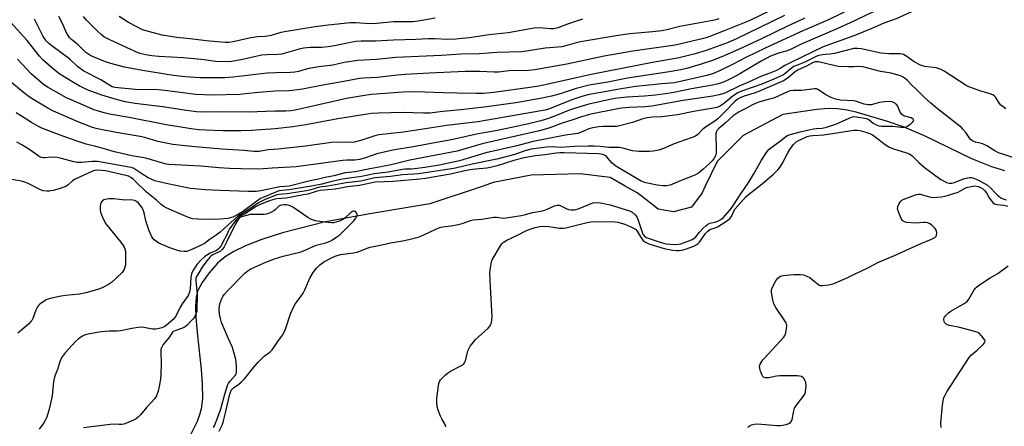
# Model space of a CAD drawing. Units: inches. Extents: x 1231771 to 1237771, y 585453 to 589453.
# Drawn here: x 1232668 to 1233060, y 586323 to 586485 of the extents above; entities that cross this region are included whole.
import ezdxf

# ---------------------------------------------------------------- set-up
doc = ezdxf.new("R2010")
doc.units = ezdxf.units.IN
doc.header["$MEASUREMENT"] = 0
doc.layers.add('HYDRO-Single Line Stream', color=4, linetype='Continuous')
doc.layers.add('Undefined', color=1, linetype='Continuous')

msp = doc.modelspace()

# ---------------------------------------------------------------- linework, layer by layer
at = {"layer": 'HYDRO-Single Line Stream'}
msp.add_lwpolyline([(1233060.25, 586424.91), (1233055.07, 586426.58), (1233047.04, 586429.75), (1233028.16, 586438.88), (1233020.09, 586442.32), (1233013.04, 586444.82), (1233000.9, 586448.36), (1232996.7, 586449.3), (1232993.48, 586449.73), (1232989.89, 586449.76), (1232985.22, 586449.4), (1232971.71, 586447.39), (1232955.93, 586439.04), (1232945.51, 586428.65), (1232940.82, 586418.89), (1232939.55, 586416.25), (1232935.3, 586410.51), (1232928.18, 586408.61), (1232922.02, 586409.71), (1232915.27, 586414.95), (1232913.71, 586416.16), (1232908.94, 586418.89), (1232902.88, 586422.36), (1232890.97, 586423.75), (1232871.4, 586423.24), (1232856.34, 586420.26), (1232852.24, 586418.89), (1232831, 586411.82), (1232807.87, 586407.89), (1232789.52, 586404.64), (1232772.26, 586400.29), (1232763.66, 586397.4), (1232757.61, 586395.09), (1232752.87, 586392.87), (1232749.42, 586390.73), (1232746.48, 586388.14), (1232743.04, 586384.29), (1232740.28, 586380.49), (1232738.46, 586377.05), (1232737.86, 586374.54), (1232737.65, 586370.85), (1232737.84, 586366.49), (1232738.51, 586359.14), (1232739.9, 586345.86), (1232740.35, 586339.97), (1232740.4, 586334.19), (1232739.93, 586330.03), (1232739.3, 586327.67), (1232738.3, 586325.02), (1232735.49, 586319.44)], dxfattribs=at)
at = {"layer": 'Undefined'}
for points, elevation in [([(1233063.62, 586531.35), (1233049.31, 586520.71), (1233046.99, 586518.83), (1233045.67, 586517.65), (1233036.6, 586508.21), (1233035.53, 586506.81), (1233032.07, 586501.61), (1233031.33, 586500.69), (1233030.7, 586500.07), (1233029.8, 586499.43), (1233028.59, 586498.72), (1233022.43, 586495.62), (1233020.06, 586494.09), (1233018.63, 586493.3), (1233013.1, 586490.65), (1233005.16, 586487.1), (1233000, 586484.64)], 450), ([(1233060.43, 586503.46), (1233058.51, 586505.21), (1233057.57, 586505.78), (1233056.75, 586505.94), (1233055.66, 586505.87), (1233054.28, 586505.62), (1233052.95, 586505.21), (1233051.66, 586504.7), (1233050.69, 586504.17), (1233046.89, 586500.93), (1233044.21, 586499.06), (1233040.75, 586496.46), (1233038.8, 586495.32), (1233034.91, 586493.47), (1233024.45, 586488.98), (1233016.94, 586485.61), (1233011.95, 586483.81), (1233007.16, 586481.68), (1233000, 586478.85)], 448), ([(1232973.92, 586492.31), (1232958.25, 586484.82), (1232948.31, 586480.78), (1232941.55, 586478.16), (1232939.64, 586477.61), (1232928.87, 586475.06), (1232911.99, 586472.69), (1232900.48, 586470.73), (1232885.68, 586467.51), (1232872.93, 586465.2), (1232870.36, 586464.95), (1232862.49, 586464.77), (1232858.35, 586464.24), (1232856.66, 586464.26), (1232850.92, 586464.58), (1232845.16, 586464.51), (1232830.88, 586463.9), (1232821.21, 586463.35), (1232818, 586463.08), (1232810.2, 586462.24), (1232804.56, 586461.89), (1232802.98, 586461.72), (1232796.78, 586460.52), (1232788.39, 586459.14), (1232780.23, 586457.54), (1232776.29, 586456.96), (1232774.84, 586456.85), (1232769.32, 586456.76), (1232762.78, 586456.21), (1232757.64, 586455.63), (1232755.27, 586455.44), (1232744.03, 586455.15), (1232737.73, 586455.4), (1232725.47, 586457), (1232722.9, 586457.27), (1232713.6, 586457.42), (1232705.49, 586458.2), (1232704.48, 586458.49), (1232703.75, 586458.82), (1232699.95, 586461.3), (1232693.15, 586464.73), (1232690.63, 586466.59), (1232687.58, 586469.49), (1232680.89, 586474.37), (1232679.16, 586475.79), (1232678.23, 586476.7), (1232677.41, 586477.76), (1232676.83, 586478.74), (1232673.44, 586485.45)], 458), ([(1233000, 586490.1), (1232989.91, 586485.2), (1232979.76, 586480.78), (1232964.75, 586473.89), (1232956.96, 586470.19), (1232951.93, 586467.46), (1232946.72, 586464.92), (1232944.08, 586463.82), (1232941.4, 586463), (1232928.5, 586460.03), (1232923.47, 586459.7), (1232913.11, 586458.6), (1232906.45, 586457.58), (1232899.93, 586456.32), (1232894.55, 586455.37), (1232891.62, 586454.6), (1232888.04, 586453.4), (1232878.33, 586449.58), (1232877, 586449.19), (1232875.43, 586448.86), (1232850.12, 586444.48), (1232837.78, 586443.07), (1232820.52, 586440.38), (1232810.74, 586439.29), (1232809.18, 586438.94), (1232803.88, 586437.13), (1232800.85, 586436.43), (1232799.1, 586436.3), (1232794.74, 586436.38), (1232791.83, 586436.27), (1232781.54, 586434.75), (1232770.54, 586433.61), (1232766.61, 586433.38), (1232762.96, 586432.71), (1232760.9, 586432.67), (1232756.87, 586433.07), (1232748.2, 586433.58), (1232737.57, 586434.58), (1232733.56, 586434.89), (1232728.68, 586435.48), (1232722.68, 586436.64), (1232717.42, 586438.23), (1232715.65, 586438.68), (1232706.09, 586440.19), (1232698.65, 586441.65), (1232696.63, 586442.28), (1232691.12, 586444.43), (1232681.12, 586448.74), (1232678.86, 586449.91), (1232672.59, 586453.7), (1232670.87, 586454.83), (1232669.04, 586456.21), (1232663.71, 586460.77)], 452), ([(1232972.41, 586486.83), (1232953.2, 586477.54), (1232949.92, 586476.19), (1232941.12, 586472.95), (1232936.83, 586471.64), (1232930.35, 586470.08), (1232919.74, 586468.14), (1232895.39, 586463.39), (1232879.44, 586459.75), (1232874.53, 586458.73), (1232871.81, 586458.29), (1232856.55, 586456.22), (1232852.43, 586455.86), (1232849.63, 586455.79), (1232842.04, 586455.9), (1232836.54, 586456.04), (1232829.09, 586456.37), (1232823.79, 586456.42), (1232820.45, 586456.31), (1232807.74, 586455.35), (1232804.98, 586455), (1232797.84, 586453.82), (1232777.34, 586449.16), (1232775.69, 586448.85), (1232773.68, 586448.71), (1232769.41, 586448.72), (1232758.61, 586448.3), (1232747.3, 586448.44), (1232741.57, 586448.38), (1232738.11, 586448.52), (1232734.03, 586448.99), (1232724.56, 586450.43), (1232713.64, 586451.83), (1232709.56, 586452.5), (1232705.58, 586453.47), (1232700.37, 586455.13), (1232694.92, 586457.17), (1232692.82, 586458.04), (1232691.29, 586458.83), (1232688.33, 586460.56), (1232683.59, 586463.55), (1232681.04, 586465.55), (1232676.81, 586469.2), (1232675.52, 586470.62), (1232670.52, 586476.99), (1232664.12, 586484.06)], 456), ([(1233000, 586484.64), (1232994.19, 586481.92), (1232978.82, 586475.28), (1232974.5, 586473.21), (1232973, 586472.66), (1232969.95, 586471.86), (1232966.82, 586470.65), (1232963.13, 586468.73), (1232954.53, 586463.69), (1232950.86, 586461.7), (1232948.14, 586460.37), (1232946.12, 586459.66), (1232943.67, 586459.09), (1232935.36, 586457.64), (1232928.23, 586456.23), (1232925, 586455.72), (1232920.98, 586455.17), (1232916.66, 586454.72), (1232909.54, 586454.29), (1232907, 586454.07), (1232904.79, 586453.79), (1232902.24, 586453.32), (1232894.42, 586451.55), (1232889.08, 586449.99), (1232886.37, 586449.07), (1232881.8, 586447.11), (1232878.35, 586445.79), (1232875.32, 586444.9), (1232869.89, 586443.56), (1232858.07, 586441.11), (1232850.28, 586439.71), (1232839.62, 586437.31), (1232835.1, 586436.56), (1232824.39, 586434.5), (1232816.35, 586433.23), (1232809.93, 586431.68), (1232805.43, 586430.11), (1232803.14, 586429.47), (1232801.21, 586429.2), (1232797.84, 586429.17), (1232796.43, 586429.07), (1232777.8, 586426.58), (1232768.18, 586426.06), (1232762.86, 586425.68), (1232755.89, 586425.73), (1232751.16, 586425.88), (1232747.1, 586426.15), (1232739.72, 586426.8), (1232727.06, 586427.44), (1232725.91, 586427.56), (1232722.39, 586428.7), (1232717.8, 586430.04), (1232716.39, 586430.32), (1232712.3, 586430.94), (1232708.24, 586431.82), (1232705.36, 586432.54), (1232701.75, 586433.66), (1232697.87, 586434.72), (1232694.13, 586435.56), (1232690.06, 586436.93), (1232683.75, 586439.18), (1232676.35, 586441.99), (1232675.05, 586442.62), (1232672.27, 586444.19), (1232667.93, 586447.01), (1232666.12, 586448.05)], 450), ([(1232980.48, 586485.78), (1232973.34, 586482.54), (1232963.28, 586477.57), (1232954.04, 586473.35), (1232947.66, 586470.55), (1232943.32, 586468.82), (1232939.12, 586467.43), (1232933.81, 586465.84), (1232931.13, 586465.22), (1232925.66, 586464.28), (1232909.84, 586461.92), (1232901.94, 586460.37), (1232894.54, 586459.14), (1232889.33, 586457.73), (1232883.03, 586455.62), (1232879.56, 586454.75), (1232875.79, 586453.89), (1232865.26, 586452.11), (1232852.69, 586450.35), (1232843.41, 586449.31), (1232836.17, 586448.62), (1232831.06, 586447.94), (1232828.49, 586447.92), (1232820.43, 586448.16), (1232810.56, 586447.98), (1232807.8, 586447.8), (1232805.33, 586447.47), (1232794.32, 586445.67), (1232781.65, 586443.32), (1232776.41, 586442.5), (1232769.44, 586441.68), (1232759.87, 586440.99), (1232755.83, 586440.86), (1232748.68, 586440.97), (1232741.66, 586441.2), (1232739.1, 586441.32), (1232736.91, 586441.55), (1232725.98, 586443.32), (1232711.19, 586446.19), (1232703.44, 586447.52), (1232701.79, 586447.89), (1232699.38, 586448.58), (1232696.93, 586449.48), (1232693, 586451.08), (1232686.18, 586454.1), (1232678.92, 586458.18), (1232677.04, 586459.41), (1232675.07, 586461.05), (1232672.11, 586463.69), (1232666.69, 586469.5)], 454), ([(1232946.26, 586485.62), (1232944.98, 586485.21), (1232943.86, 586484.95), (1232930.74, 586482.5), (1232926.06, 586481.32), (1232923.55, 586480.8), (1232919.72, 586480.32), (1232910.77, 586479.62), (1232906.14, 586478.94), (1232891.14, 586476.41), (1232889.42, 586476), (1232885.7, 586474.88), (1232883.67, 586474.45), (1232880.45, 586474.1), (1232876.95, 586473.86), (1232869.58, 586472.64), (1232867.54, 586472.43), (1232857.83, 586472.18), (1232850.67, 586471.65), (1232843.39, 586471.42), (1232835.63, 586470.94), (1232817.53, 586470.14), (1232809.85, 586469.4), (1232802.3, 586468.99), (1232796.93, 586468.11), (1232792.32, 586467.1), (1232786.8, 586466.47), (1232783.67, 586465.96), (1232782.25, 586465.64), (1232778.66, 586464.59), (1232777.29, 586464.32), (1232775.57, 586464.19), (1232769.7, 586464.08), (1232766.16, 586463.84), (1232752.67, 586462.26), (1232749.29, 586462.07), (1232739.39, 586462.05), (1232733.56, 586462.4), (1232728.82, 586462.99), (1232716.56, 586464.9), (1232709.3, 586466.26), (1232703.85, 586467.77), (1232702.21, 586468.3), (1232699.78, 586469.23), (1232696.35, 586470.69), (1232695.08, 586471.32), (1232693.97, 586472.15), (1232690.89, 586475.15), (1232688.26, 586477.33), (1232687.5, 586478.17), (1232686.63, 586479.3), (1232686.05, 586480.26), (1232684.74, 586483.42), (1232683.12, 586486.54)], 460), ([(1232891.83, 586485.41), (1232885.9, 586483.37), (1232882.08, 586481.96), (1232880.48, 586481.59), (1232879.1, 586481.55), (1232874.66, 586481.92), (1232872.57, 586481.84), (1232862.21, 586479.99), (1232854.73, 586479.23), (1232846.84, 586478.03), (1232843.96, 586477.68), (1232841.35, 586477.49), (1232838.27, 586477.38), (1232833.05, 586477.6), (1232830.56, 586477.6), (1232825.51, 586477.36), (1232816.62, 586477.11), (1232809.37, 586476.63), (1232803.69, 586476.62), (1232801.5, 586476.48), (1232800.08, 586476.27), (1232793.11, 586474.81), (1232790.55, 586474.36), (1232788, 586474.2), (1232783.33, 586474.15), (1232780.7, 586473.85), (1232778.98, 586473.47), (1232773.45, 586471.84), (1232772.05, 586471.5), (1232770.28, 586471.29), (1232766.1, 586471.24), (1232764.14, 586471.03), (1232762.18, 586470.7), (1232756.52, 586469.38), (1232752.74, 586468.67), (1232751.2, 586468.48), (1232745.59, 586468.61), (1232741.11, 586469.18), (1232732.93, 586470.03), (1232723.04, 586470.49), (1232720.21, 586470.76), (1232717.88, 586471.15), (1232715.46, 586471.8), (1232713.66, 586472.49), (1232703.18, 586477.35), (1232701.14, 586478.45), (1232700.06, 586479.26), (1232698.78, 586480.46), (1232694.25, 586485.03), (1232693.03, 586486.49)], 462), ([(1232833.22, 586485.83), (1232826.33, 586484.63), (1232824.2, 586484.39), (1232816.57, 586484.34), (1232809.73, 586483.73), (1232806.92, 586483.61), (1232805.26, 586483.64), (1232801.41, 586483.96), (1232799.42, 586483.96), (1232790.53, 586483.08), (1232785.38, 586482.38), (1232773.08, 586480.36), (1232771.67, 586480.05), (1232767.87, 586478.95), (1232766.35, 586478.6), (1232765.35, 586478.48), (1232762.39, 586478.35), (1232759.73, 586478.04), (1232752.66, 586476.39), (1232750.95, 586476.12), (1232749.53, 586476.15), (1232741.96, 586476.83), (1232735.46, 586477.65), (1232730.26, 586478.14), (1232724.37, 586479.08), (1232718.9, 586480.5), (1232716.58, 586481.23), (1232713.96, 586482.44), (1232710.96, 586484.13), (1232707.22, 586486.51)], 464), ([(1233000, 586478.85), (1232987.81, 586474.36), (1232974.86, 586468.21), (1232972.55, 586466.97), (1232970.63, 586465.72), (1232969.15, 586464.97), (1232966.56, 586463.85), (1232963.16, 586462.64), (1232957.83, 586460.22), (1232954.27, 586458.77), (1232948.67, 586455.95), (1232946.4, 586455.29), (1232943.8, 586454.77), (1232932.05, 586453.02), (1232919.55, 586450.68), (1232916.91, 586450.45), (1232910.45, 586450.23), (1232907.6, 586449.94), (1232905.29, 586449.56), (1232895.15, 586447.53), (1232891.44, 586446.55), (1232888.06, 586445.29), (1232883.84, 586443.92), (1232878.91, 586442.16), (1232874.8, 586440.96), (1232858.32, 586437.16), (1232851.85, 586435.77), (1232841.92, 586432.87), (1232823.08, 586429.25), (1232815.69, 586427.41), (1232811.56, 586426.51), (1232807.07, 586425.82), (1232801.25, 586424.63), (1232797.3, 586424.19), (1232792.81, 586423), (1232789.39, 586422.27), (1232786.71, 586421.6), (1232783.35, 586420.92), (1232775.02, 586418.91), (1232773.38, 586418.68), (1232771.2, 586418.57), (1232764.4, 586417.1), (1232762.94, 586416.86), (1232761.8, 586416.79), (1232758.74, 586416.79), (1232747.35, 586417.09), (1232741.54, 586417.41), (1232738.63, 586417.65), (1232735.72, 586417.94), (1232733.7, 586418.29), (1232725.94, 586419.92), (1232721.47, 586421), (1232719.98, 586421.58), (1232718.75, 586422.22), (1232716.29, 586423.72), (1232713.05, 586425.86), (1232712.13, 586426.25), (1232711.2, 586426.49), (1232698.59, 586428.65), (1232696.44, 586428.7), (1232692.23, 586428.29), (1232690.53, 586428.29), (1232689.16, 586428.54), (1232684.23, 586429.92), (1232682.57, 586430.25), (1232680.36, 586430.44), (1232677.52, 586430.11), (1232676.98, 586430.14), (1232676.24, 586430.32), (1232675.53, 586430.6), (1232674.8, 586431.02), (1232671.22, 586433.57), (1232668.42, 586435.3), (1232666.46, 586436.42)], 448), ([(1233000, 586473.73), (1232992.37, 586471.77), (1232990.65, 586471.51), (1232988.62, 586471.4), (1232987.47, 586471.26), (1232986.06, 586470.96), (1232985.25, 586470.67), (1232980.45, 586468.24), (1232977.12, 586467.01), (1232976.12, 586466.54), (1232974.99, 586465.8), (1232972.46, 586463.61), (1232971.76, 586463.17), (1232970.49, 586462.53), (1232968.15, 586461.5), (1232963.34, 586459.53), (1232955.7, 586456.86), (1232953.78, 586456.04), (1232951.91, 586454.84), (1232947.92, 586451.48), (1232946.48, 586450.62), (1232945.46, 586450.25), (1232944.06, 586449.94), (1232936.98, 586448.74), (1232929.71, 586447.33), (1232923.53, 586446.47), (1232919.82, 586446.37), (1232917.65, 586446.08), (1232915.98, 586445.64), (1232911.81, 586444.19), (1232905.62, 586442.67), (1232904.31, 586442.58), (1232900.11, 586442.7), (1232898.37, 586442.52), (1232896.05, 586442.16), (1232894.44, 586441.7), (1232891.13, 586440.27), (1232890.07, 586439.91), (1232885.13, 586439.25), (1232872.22, 586436.65), (1232865.18, 586434.81), (1232853.37, 586432.14), (1232842.89, 586428.97), (1232834.78, 586427.27), (1232829, 586426.32), (1232824.99, 586425.75), (1232823.65, 586425.64), (1232821.11, 586425.62), (1232820.1, 586425.55), (1232814.4, 586424.46), (1232808.84, 586423.75), (1232803.78, 586422.68), (1232798.05, 586421.92), (1232796.2, 586421.6), (1232791.95, 586420.67), (1232788.03, 586419.62), (1232783.89, 586418.79), (1232774.93, 586417.39), (1232770.91, 586416.95), (1232768.96, 586416.26), (1232764.86, 586414.52), (1232763.54, 586413.88), (1232762.08, 586412.93), (1232756.38, 586408.66), (1232754.75, 586407.7), (1232752.47, 586406.55), (1232751.44, 586406.17), (1232750.58, 586406), (1232747.63, 586405.71), (1232745.6, 586405.61), (1232738.75, 586405.64), (1232736.51, 586405.88), (1232734.84, 586406.37), (1232730.17, 586408.29), (1232725.95, 586410.25), (1232724.98, 586410.81), (1232724.03, 586411.48), (1232722.08, 586413.27), (1232718.15, 586416.4), (1232713.64, 586420.9), (1232712.79, 586421.67), (1232711.94, 586422.28), (1232710.89, 586422.82), (1232709.92, 586423.15), (1232701.83, 586424.92), (1232700.2, 586425.11), (1232698.53, 586425.17), (1232697.45, 586425.05), (1232696.37, 586424.75), (1232689.65, 586421.67), (1232688.61, 586420.94), (1232686.86, 586419.35), (1232686.19, 586418.89), (1232685.23, 586418.39), (1232683.36, 586417.76), (1232680.89, 586417.12), (1232679.52, 586416.85), (1232678.38, 586416.81), (1232676.94, 586417.02), (1232675.83, 586417.39), (1232670.93, 586419.98), (1232669.66, 586420.49), (1232668.33, 586420.8), (1232662.92, 586421.74)], 446), ([(1233060.63, 586449.65), (1233059.48, 586450.45), (1233058.65, 586451.18), (1233058.14, 586451.82), (1233056.59, 586454.15), (1233056.05, 586454.77), (1233055.42, 586455.26), (1233054.38, 586455.67), (1233050.21, 586456.87), (1233045.17, 586458.75), (1233044.4, 586459.19), (1233042.2, 586460.76), (1233038.65, 586462.99), (1233036.06, 586464.75), (1233034.84, 586465.42), (1233032.77, 586466.02), (1233028.26, 586466.55), (1233027.44, 586466.76), (1233026.63, 586467.08), (1233024.04, 586468.42), (1233021.1, 586470.56), (1233019.85, 586471.31), (1233019.31, 586471.49), (1233018.44, 586471.6), (1233013.96, 586471.66), (1233010.92, 586471.92), (1233009.55, 586472.16), (1233003.14, 586473.62), (1233001.54, 586473.77), (1233000, 586473.73)], 446), ([(1233000, 586466.41), (1232997.63, 586466.39), (1232993.77, 586466.62), (1232992.03, 586466.92), (1232985.97, 586468.36), (1232984.62, 586468.42), (1232983.76, 586468.17), (1232981.18, 586466.71), (1232977.78, 586465.2), (1232976.69, 586464.41), (1232973.48, 586461.76), (1232971.99, 586460.83), (1232961.74, 586456.45), (1232960.36, 586455.94), (1232956.25, 586454.69), (1232954.75, 586454.06), (1232953.56, 586453.41), (1232952.41, 586452.44), (1232948.89, 586448.69), (1232945.82, 586445.69), (1232944.65, 586444.79), (1232940.87, 586442.36), (1232939.89, 586441.51), (1232937.82, 586439.5), (1232936.88, 586438.82), (1232935.24, 586438.12), (1232928.38, 586435.67), (1232924.15, 586433.85), (1232922.26, 586433.27), (1232920, 586432.83), (1232918.57, 586432.65), (1232914.38, 586432.63), (1232911.78, 586432.99), (1232907.96, 586434), (1232906.59, 586434.26), (1232905.46, 586434.33), (1232902.35, 586434.32), (1232898.9, 586434.73), (1232896.43, 586434.86), (1232894.16, 586434.86), (1232888.74, 586434.67), (1232883.09, 586434.28), (1232879.9, 586434.5), (1232877.56, 586434.4), (1232871.46, 586433.6), (1232868.95, 586432.89), (1232864.96, 586431.52), (1232857.68, 586429.61), (1232847.95, 586427.62), (1232841.26, 586426.08), (1232826.61, 586423.75), (1232820.14, 586423.31), (1232815.4, 586422.67), (1232810.73, 586422.32), (1232809.06, 586422.12), (1232803.52, 586420.91), (1232797.71, 586420.15), (1232790.43, 586418.83), (1232787.01, 586418.4), (1232783.56, 586417.35), (1232781.7, 586416.94), (1232774.23, 586415.83), (1232770.73, 586415.47), (1232769.81, 586415.27), (1232765.65, 586413.67), (1232764.04, 586412.9), (1232762.75, 586412.18), (1232757.69, 586408.76), (1232754.41, 586406.77), (1232750.43, 586403.23), (1232747.49, 586400.46), (1232745.95, 586399.28), (1232743.47, 586397.71), (1232741.22, 586396.05), (1232739.97, 586395.32), (1232736.25, 586393.57), (1232734.89, 586393.01), (1232734.17, 586392.84), (1232733.14, 586392.8), (1232731.55, 586393), (1232730.15, 586393.36), (1232727.39, 586394.24), (1232723.01, 586396.17), (1232722.06, 586396.78), (1232721.2, 586397.49), (1232720.62, 586398.14), (1232720.14, 586398.87), (1232719.23, 586401.08), (1232717.83, 586405.04), (1232717.16, 586408.24), (1232716.79, 586409.47), (1232716.41, 586410.2), (1232715.77, 586411.1), (1232714.89, 586412.1), (1232714.08, 586412.8), (1232713.34, 586413.16), (1232712.7, 586413.29), (1232708.41, 586413.42), (1232705.12, 586413.85), (1232703.06, 586413.8), (1232701.6, 586413.56), (1232701.1, 586413.36), (1232700.47, 586412.92), (1232700.01, 586412.34), (1232699.84, 586411.85), (1232699.71, 586410.76), (1232699.72, 586409.34), (1232699.81, 586408.51), (1232700.14, 586407.42), (1232701.06, 586405.31), (1232701.98, 586403.82), (1232703.6, 586401.69), (1232707.78, 586396.63), (1232708.82, 586395.26), (1232709.22, 586394.57), (1232709.53, 586393.81), (1232709.73, 586392.97), (1232709.81, 586392.1), (1232709.69, 586387.53), (1232709.53, 586386.51), (1232709.18, 586385.61), (1232708.36, 586384.49), (1232706.03, 586382.17), (1232704.16, 586380.48), (1232702.98, 586379.66), (1232700.78, 586378.44), (1232699.18, 586377.75), (1232693.99, 586376.39), (1232691.38, 586375.83), (1232685.84, 586375.2), (1232684.1, 586374.94), (1232679.76, 586374.09), (1232678.92, 586373.85), (1232678.12, 586373.49), (1232675.67, 586371.81), (1232675.03, 586371.23), (1232674.69, 586370.8), (1232674.01, 586369.4), (1232672.84, 586366.1), (1232672.44, 586365.34), (1232672.09, 586364.89), (1232671.03, 586363.89), (1232666.78, 586360.23)], 444), ([(1233064.97, 586429.76), (1233059.37, 586431.55), (1233057.72, 586432.15), (1233056.2, 586432.94), (1233053.02, 586434.92), (1233051.75, 586435.57), (1233050.95, 586435.82), (1233048.47, 586436.37), (1233047.47, 586436.73), (1233047.04, 586437), (1233046.54, 586437.48), (1233044.61, 586440.28), (1233043.49, 586441.63), (1233042.88, 586442.24), (1233033.33, 586449.67), (1233030.67, 586451.92), (1233027.96, 586454.4), (1233025.11, 586457.31), (1233022.9, 586459.42), (1233021.28, 586461.12), (1233020.61, 586461.7), (1233019.63, 586462.37), (1233018.57, 586462.87), (1233016.29, 586463.54), (1233014.86, 586463.88), (1233010.69, 586464.61), (1233003.65, 586466.37), (1233002.05, 586466.52), (1233000, 586466.41)], 444), ([(1233000, 586452.85), (1232994.58, 586453.2), (1232993.44, 586453.37), (1232992.34, 586453.64), (1232990.97, 586454.17), (1232988.84, 586455.23), (1232986.38, 586456.97), (1232985.64, 586457.41), (1232985.12, 586457.6), (1232984.32, 586457.66), (1232979.27, 586457.01), (1232975.94, 586457.03), (1232974.58, 586456.85), (1232973.27, 586456.38), (1232968.42, 586454.13), (1232965.89, 586453.34), (1232962.5, 586452.46), (1232961.16, 586451.97), (1232959.65, 586451.23), (1232957.26, 586449.89), (1232954.32, 586448.48), (1232953.07, 586447.72), (1232951.94, 586446.84), (1232948.75, 586443.91), (1232946.29, 586441.92), (1232945.54, 586441.16), (1232945.23, 586440.61), (1232945.05, 586439.66), (1232945.22, 586433.09), (1232945.11, 586432), (1232944.86, 586431.01), (1232944.37, 586430.03), (1232943.67, 586429.12), (1232942.48, 586427.9), (1232939.83, 586425.45), (1232938.12, 586424.01), (1232936.7, 586423.22), (1232931.86, 586421.34), (1232927.8, 586419.65), (1232926.77, 586419.31), (1232925.37, 586419), (1232923.94, 586418.93), (1232921.6, 586419.27), (1232917.06, 586420.15), (1232915.22, 586420.85), (1232905.18, 586426.8), (1232904.31, 586427.46), (1232903.7, 586428.03), (1232902.01, 586430.08), (1232901.39, 586430.69), (1232900.69, 586431.16), (1232899.92, 586431.5), (1232899.2, 586431.67), (1232898.41, 586431.76), (1232884.55, 586432.12), (1232882.84, 586432.11), (1232881.37, 586431.96), (1232876.89, 586431.31), (1232873.22, 586430.93), (1232868.6, 586430.19), (1232864.55, 586429.15), (1232857.91, 586426.99), (1232855.72, 586426.41), (1232853.8, 586426.08), (1232849.29, 586425.67), (1232847.1, 586425.35), (1232844.32, 586424.82), (1232839.34, 586423.65), (1232829.38, 586421.88), (1232827.1, 586421.61), (1232816.46, 586420.77), (1232809.26, 586420.45), (1232803.03, 586419.12), (1232798.21, 586418.52), (1232793.39, 586417.72), (1232787.34, 586417.1), (1232785.77, 586416.72), (1232782.42, 586415.72), (1232780.75, 586415.36), (1232773.74, 586414.13), (1232770.12, 586413.84), (1232769.28, 586413.71), (1232767.13, 586413.03), (1232763.41, 586411.58), (1232761.61, 586410.59), (1232757.41, 586407.85), (1232755.34, 586406.83), (1232754.62, 586406.28), (1232753.86, 586405.4), (1232751.15, 586401.86), (1232750.74, 586401.11), (1232749.82, 586398.89), (1232749.23, 586397.66), (1232747.87, 586395.18), (1232747.1, 586394.09), (1232746.56, 586393.56), (1232745.96, 586393.17), (1232743.56, 586392.1), (1232741.38, 586390.75), (1232739.94, 586389.5), (1232738.32, 586387.73), (1232736.7, 586385.34), (1232736.04, 586383.85), (1232735.8, 586382.5), (1232735.58, 586377.88), (1232735.21, 586376.54), (1232734.69, 586375.26), (1232734.1, 586374.28), (1232732.38, 586371.96), (1232731.5, 586370.63), (1232730.13, 586367.57), (1232729.57, 586366.58), (1232728.8, 586365.72), (1232726.07, 586363.43), (1232725.19, 586362.83), (1232724.26, 586362.38), (1232723.22, 586362.07), (1232721.87, 586361.81), (1232720.53, 586361.8), (1232717.01, 586362.57), (1232715.62, 586362.67), (1232712.25, 586362.15), (1232707.81, 586361.19), (1232706.42, 586361.08), (1232703.23, 586361.07), (1232700.05, 586360.81), (1232697.71, 586360.43), (1232694.19, 586359.7), (1232693.37, 586359.42), (1232692.33, 586358.94), (1232691, 586358), (1232689.84, 586356.88), (1232685.68, 586352.43), (1232684.49, 586350.83), (1232683.84, 586349.63), (1232683.4, 586348.39), (1232682.66, 586345.75), (1232681.62, 586343.19), (1232681.09, 586341), (1232680.47, 586335.26), (1232679.74, 586331.62), (1232679.32, 586329.94), (1232678.35, 586326.81), (1232677.79, 586325.47), (1232677.25, 586324.56), (1232675.37, 586321.92)], 442), ([(1233000, 586446.6), (1233003.73, 586446.11), (1233005.12, 586445.78), (1233006.15, 586445.26), (1233007.75, 586444.01), (1233008.67, 586443.45), (1233009.95, 586442.95), (1233011.08, 586442.8), (1233015.57, 586442.77), (1233018.88, 586442.37), (1233020.29, 586442.36), (1233020.83, 586442.5), (1233021.33, 586442.75), (1233022.55, 586443.58), (1233023.6, 586444.47), (1233023.89, 586445.02), (1233023.65, 586445.54), (1233022.85, 586446.12), (1233020.41, 586446.73), (1233019.9, 586446.95), (1233019.21, 586447.43), (1233018.83, 586447.84), (1233018.54, 586448.3), (1233017.63, 586450.39), (1233017.13, 586451.26), (1233016.82, 586451.6), (1233016.37, 586451.94), (1233015.32, 586452.41), (1233014.19, 586452.64), (1233012.19, 586452.5), (1233010.19, 586452.18), (1233006.87, 586451.32), (1233005.76, 586451.22), (1233004.11, 586451.52), (1233001.02, 586452.58), (1233000, 586452.85)], 442), ([(1232747.1, 586321.12), (1232748.25, 586323.51), (1232748.71, 586324.74), (1232749.67, 586328.55), (1232751.19, 586335.39), (1232751.58, 586336.69), (1232751.93, 586337.49), (1232752.22, 586337.92), (1232752.76, 586338.44), (1232754.89, 586339.87), (1232755.94, 586340.79), (1232757.26, 586342.24), (1232760.92, 586346.73), (1232762.66, 586348.72), (1232765.07, 586351.09), (1232767.34, 586352.73), (1232768.18, 586353.61), (1232770.45, 586356.89), (1232772.36, 586359.46), (1232772.9, 586360.35), (1232773.69, 586362.2), (1232775.56, 586368.01), (1232776.66, 586370.56), (1232777.37, 586371.78), (1232779.67, 586374.84), (1232780.58, 586376.21), (1232781.24, 586377.54), (1232783.28, 586382.18), (1232784.61, 586384.47), (1232785.81, 586386.13), (1232787.26, 586387.46), (1232788.86, 586388.63), (1232791.81, 586390.32), (1232793.36, 586390.95), (1232795.5, 586391.55), (1232800.65, 586392.22), (1232802.09, 586392.49), (1232803.16, 586392.88), (1232806.05, 586394.13), (1232807.23, 586394.51), (1232811.91, 586395.44), (1232815.31, 586396.29), (1232820.96, 586397.16), (1232823.8, 586397.84), (1232826.34, 586398.56), (1232827.73, 586399.07), (1232830.62, 586400.35), (1232833.74, 586401.89), (1232835.02, 586402.39), (1232836.12, 586402.64), (1232839.53, 586403.05), (1232842.36, 586403.54), (1232843.99, 586403.99), (1232847.21, 586405.1), (1232848.3, 586405.39), (1232851.72, 586405.64), (1232856.54, 586406.48), (1232857.73, 586406.44), (1232860.32, 586406.15), (1232861.44, 586406.18), (1232867.42, 586407.12), (1232868.7, 586407.39), (1232872.14, 586408.36), (1232875.12, 586408.85), (1232876.46, 586409.17), (1232877.79, 586409.65), (1232880.73, 586411), (1232881.81, 586411.33), (1232882.54, 586411.33), (1232883.04, 586411.21), (1232885.33, 586409.97), (1232886.27, 586409.61), (1232887.29, 586409.44), (1232888.69, 586409.48), (1232889.72, 586409.69), (1232890.52, 586409.95), (1232895.34, 586411.97), (1232896.16, 586412.19), (1232897.24, 586412.31), (1232899, 586412.17), (1232902.96, 586411.35), (1232910.63, 586409.08), (1232911.6, 586408.59), (1232912.85, 586407.46), (1232913.51, 586406.56), (1232914.07, 586405.24), (1232915.99, 586399.71), (1232916.58, 586398.91), (1232917.39, 586398.39), (1232918.49, 586397.95), (1232922.87, 586396.48), (1232925.09, 586395.88), (1232926.64, 586395.71), (1232928.96, 586395.66), (1232930.12, 586395.73), (1232931.02, 586395.92), (1232934.62, 586397.18), (1232935.62, 586397.63), (1232936.26, 586398.01), (1232937.03, 586398.71), (1232938.45, 586400.45), (1232939.8, 586401.91), (1232941, 586403.1), (1232941.65, 586403.62), (1232942.66, 586404.08), (1232945.19, 586404.68), (1232946.14, 586405), (1232947.06, 586405.53), (1232948.02, 586406.35), (1232950.47, 586409.11), (1232951.56, 586410.45), (1232954.95, 586415.8), (1232957.94, 586420.06), (1232960.23, 586423.77), (1232963.17, 586429.28), (1232965.45, 586432.73), (1232966.13, 586433.5), (1232966.92, 586434.19), (1232970.85, 586436.93), (1232972.91, 586438.61), (1232973.53, 586439.02), (1232974.59, 586439.44), (1232979.22, 586440.64), (1232983.99, 586441.7), (1232985, 586441.84), (1232987.39, 586441.97), (1232989.13, 586442.38), (1232992.82, 586443.57), (1232998.1, 586445.95), (1232999.47, 586446.48), (1233000, 586446.6)], 442), ([(1232837.46, 586322.9), (1232837.27, 586323.6), (1232835.78, 586326.1), (1232835.26, 586327.13), (1232834.31, 586329.54), (1232834.01, 586330.92), (1232833.84, 586332.88), (1232833.87, 586334.31), (1232834.47, 586339.27), (1232834.62, 586340.12), (1232834.88, 586340.92), (1232835.34, 586341.64), (1232835.91, 586342.3), (1232837.15, 586343.57), (1232838.03, 586344.34), (1232839.28, 586345.09), (1232843.46, 586347.21), (1232844.19, 586347.66), (1232844.6, 586348.02), (1232844.9, 586348.45), (1232845.21, 586349.24), (1232846.16, 586353.23), (1232846.53, 586354.02), (1232847.16, 586355.02), (1232848.38, 586356.71), (1232849.14, 586357.6), (1232854.32, 586362.2), (1232855, 586363.06), (1232855.49, 586364.01), (1232855.78, 586365.27), (1232855.86, 586366.9), (1232855.34, 586376.3), (1232855.01, 586384.07), (1232855.11, 586385.54), (1232855.42, 586387.87), (1232855.61, 586388.72), (1232855.91, 586389.53), (1232859.18, 586395.12), (1232859.68, 586395.83), (1232860.28, 586396.43), (1232861.77, 586397.3), (1232865.95, 586399.32), (1232869.25, 586401.02), (1232870.57, 586401.6), (1232873.07, 586402.4), (1232874.83, 586402.78), (1232875.99, 586402.92), (1232878.49, 586402.82), (1232882.78, 586402.1), (1232884.19, 586402.05), (1232885.3, 586402.27), (1232893.76, 586404.42), (1232895.93, 586404.77), (1232904.72, 586404.61), (1232906.03, 586404.46), (1232907.36, 586404.14), (1232908.74, 586403.65), (1232911.21, 586402.61), (1232912.27, 586402.11), (1232913, 586401.67), (1232913.65, 586400.96), (1232915.27, 586398.22), (1232915.92, 586397.32), (1232916.79, 586396.63), (1232918.34, 586395.88), (1232924.44, 586393.95), (1232927.83, 586393.34), (1232929.41, 586393.16), (1232930.45, 586393.17), (1232931.5, 586393.33), (1232932.9, 586393.76), (1232936.21, 586394.99), (1232937.5, 586395.61), (1232937.93, 586395.95), (1232938.48, 586396.59), (1232940.84, 586400.03), (1232941.78, 586400.95), (1232942.68, 586401.52), (1232944.72, 586402.18), (1232945.75, 586402.69), (1232949.68, 586405.21), (1232950.79, 586406.1), (1232951.28, 586406.77), (1232952.22, 586408.88), (1232952.77, 586409.78), (1232957.01, 586414.63), (1232958.04, 586415.53), (1232962.82, 586419.28), (1232968, 586423.66), (1232969.78, 586425.4), (1232970.47, 586426.33), (1232971.56, 586428.03), (1232973.76, 586432.18), (1232974.52, 586433.45), (1232975.9, 586435.37), (1232977.04, 586436.47), (1232978.03, 586437.07), (1232980.11, 586438.05), (1232981.43, 586438.61), (1232982.48, 586438.91), (1232983.62, 586439.06), (1232988.11, 586439.38), (1233000, 586441.2)], 444), ([(1233000, 586441.2), (1233001.49, 586441.12), (1233002.88, 586440.88), (1233004.79, 586440.38), (1233006.4, 586439.79), (1233007.43, 586439.28), (1233008.4, 586438.67), (1233012.49, 586435.49), (1233013.97, 586434.56), (1233015.82, 586433.76), (1233020.66, 586432.34), (1233022.17, 586431.73), (1233023.26, 586430.96), (1233025.97, 586428.24), (1233028.11, 586426.43), (1233034.72, 586421.53), (1233035.72, 586420.94), (1233037.01, 586420.35), (1233038.07, 586420.03), (1233039.09, 586420.05), (1233040.15, 586420.37), (1233043.02, 586421.56), (1233044.17, 586421.95), (1233046.08, 586422.29), (1233046.89, 586422.29), (1233047.42, 586422.19), (1233048.44, 586421.84), (1233049.7, 586421.29), (1233053.23, 586419.22), (1233054.53, 586418.13), (1233056.42, 586416.08), (1233057.26, 586415.3), (1233058.62, 586414.26), (1233059.78, 586413.69), (1233060.81, 586413.39)], 444), ([(1233000, 586383.57), (1233005.81, 586386.37), (1233009.55, 586388.48), (1233016.19, 586391.18), (1233026.5, 586395.82), (1233031.03, 586397.76), (1233032.28, 586398.42), (1233032.8, 586398.94), (1233033, 586399.37), (1233033.08, 586400.11), (1233033, 586400.87), (1233032.84, 586401.35), (1233032.39, 586402.03), (1233031.8, 586402.65), (1233030.95, 586403.41), (1233030.25, 586403.88), (1233029.47, 586404.18), (1233028.65, 586404.33), (1233027.79, 586404.33), (1233024.6, 586404.06), (1233021.02, 586404.41), (1233020.2, 586404.6), (1233019.72, 586404.84), (1233019.37, 586405.21), (1233018.95, 586405.91), (1233017.79, 586408.56), (1233017.41, 586409.89), (1233017.5, 586410.68), (1233018.1, 586411.96), (1233018.77, 586412.89), (1233019.19, 586413.25), (1233019.68, 586413.53), (1233024.6, 586415.41), (1233025.71, 586415.66), (1233026.49, 586415.63), (1233027.36, 586415.44), (1233030.22, 586414.6), (1233031.36, 586414.4), (1233033.04, 586414.41), (1233035, 586414.57), (1233036.37, 586414.87), (1233041.57, 586416.5), (1233042.58, 586416.95), (1233044.65, 586418.19), (1233045.45, 586418.5), (1233047.48, 586418.9), (1233048.35, 586418.95), (1233048.88, 586418.9), (1233049.61, 586418.69), (1233050.55, 586418.28), (1233051.42, 586417.73), (1233052.04, 586417.18), (1233052.92, 586416.13), (1233054.02, 586414.16), (1233054.84, 586412.94), (1233055.4, 586412.29), (1233056.08, 586411.84), (1233057.17, 586411.58), (1233059.8, 586411.27), (1233061.41, 586410.91)], 446), ([(1232744.89, 586322.69), (1232745.28, 586323.36), (1232747.01, 586327.76), (1232747.79, 586330.14), (1232749.31, 586335.98), (1232750.5, 586339.81), (1232750.75, 586340.3), (1232751.27, 586341.01), (1232753.49, 586343.34), (1232753.83, 586343.92), (1232754.02, 586344.65), (1232754.05, 586346.66), (1232753.88, 586348.92), (1232753.62, 586350.25), (1232752.95, 586352.68), (1232752.33, 586354.5), (1232750.79, 586358), (1232748.07, 586364.56), (1232747.56, 586366.14), (1232747.19, 586367.78), (1232747.13, 586369.84), (1232747.23, 586371.02), (1232747.4, 586371.88), (1232748.15, 586374.08), (1232748.55, 586374.86), (1232749.2, 586375.85), (1232750.37, 586377.19), (1232757.34, 586384.13), (1232758.5, 586385.16), (1232759.72, 586385.94), (1232765.7, 586388.52), (1232769.18, 586389.91), (1232772.59, 586390.98), (1232779.82, 586392.73), (1232781.67, 586393.45), (1232785.69, 586395.39), (1232789.65, 586396.27), (1232791.28, 586396.88), (1232792.31, 586397.44), (1232794.02, 586398.59), (1232795.15, 586399.51), (1232800.66, 586404.94), (1232801.56, 586406.14), (1232802.06, 586407.14), (1232802.12, 586407.62), (1232801.88, 586408.22), (1232801.4, 586408.69), (1232801.01, 586408.88), (1232800.66, 586408.91), (1232800.25, 586408.8), (1232799.36, 586408.2), (1232797.24, 586406.25), (1232796.34, 586405.57), (1232795.27, 586405.05), (1232793.57, 586404.47), (1232792.71, 586404.28), (1232791.85, 586404.26), (1232788.05, 586404.61), (1232785.42, 586405.05), (1232783.89, 586405.56), (1232782.47, 586406.39), (1232777.68, 586409.73), (1232776.44, 586410.51), (1232775.38, 586411.03), (1232774.56, 586411.33), (1232773.72, 586411.47), (1232772.85, 586411.46), (1232771.73, 586411.28), (1232771.05, 586410.99), (1232770.45, 586410.5), (1232769.56, 586409.49), (1232768.92, 586408.99), (1232767.7, 586408.33), (1232766.41, 586407.82), (1232765.87, 586407.68), (1232765.01, 586407.6), (1232761.22, 586407.6), (1232759.5, 586407.5), (1232756, 586406.58), (1232755.48, 586406.38), (1232754.99, 586406.03), (1232754.21, 586404.93), (1232752.2, 586401.22), (1232750.2, 586396.83), (1232749.07, 586394.72), (1232748.44, 586393.74), (1232748.05, 586393.31), (1232747.62, 586392.99), (1232744.61, 586391.52), (1232743.96, 586391.08), (1232743.54, 586390.68), (1232742.22, 586389.09), (1232740.31, 586386.54), (1232738.92, 586384.36), (1232738.07, 586382.84), (1232737.83, 586382.11), (1232737.75, 586381.15), (1232738.35, 586375.84), (1232738.23, 586369.59), (1232738.17, 586369.04), (1232737.95, 586368.22), (1232737.21, 586366.66), (1232736.72, 586365.97), (1232735.96, 586365.12), (1232734.37, 586363.5), (1232733.52, 586362.76), (1232732.5, 586362.18), (1232729.86, 586361.37), (1232729.1, 586361.03), (1232728.66, 586360.73), (1232728.24, 586360.25), (1232727.05, 586358.41), (1232724.75, 586355.69), (1232724.17, 586354.71), (1232723.9, 586353.91), (1232723.82, 586353.04), (1232724, 586347.98), (1232723.86, 586343.86), (1232723.67, 586341.93), (1232723.23, 586339.02), (1232722.78, 586337.14), (1232722.14, 586335.3), (1232721.48, 586334.22), (1232718.29, 586330.75), (1232715.76, 586327.71), (1232714.86, 586326.81), (1232713.99, 586326.15), (1232712.97, 586325.53), (1232710.11, 586324.32), (1232709.05, 586323.99), (1232708.25, 586323.86), (1232707.17, 586323.83), (1232705.02, 586323.92), (1232703.62, 586323.87), (1232692.98, 586322.57)], 440), ([(1233034.89, 586322.67), (1233034.73, 586324.42), (1233035.34, 586331.61), (1233035.59, 586333.27), (1233035.95, 586334.57), (1233036.38, 586335.57), (1233037.12, 586336.83), (1233045.98, 586350.51), (1233046.95, 586351.58), (1233049.18, 586353.52), (1233051.51, 586355.75), (1233052.04, 586356.37), (1233052.31, 586357.01), (1233052.22, 586357.45), (1233051.98, 586357.89), (1233050.94, 586359.23), (1233049.92, 586360.24), (1233049.17, 586360.66), (1233047.76, 586361.09), (1233042.22, 586362.46), (1233038.13, 586363.33), (1233037.3, 586363.6), (1233036.85, 586363.86), (1233036.45, 586364.18), (1233036.15, 586364.56), (1233035.97, 586365.04), (1233035.9, 586365.56), (1233035.95, 586366.08), (1233036.13, 586366.56), (1233036.78, 586367.4), (1233037.8, 586368.34), (1233038.73, 586369.03), (1233043.93, 586372.07), (1233045.13, 586372.92), (1233045.84, 586373.78), (1233047.96, 586377.55), (1233048.48, 586378.23), (1233048.9, 586378.63), (1233050.09, 586379.5), (1233054.29, 586382.28), (1233057.46, 586384.1), (1233061.52, 586387.04)], 448), ([(1232957.72, 586322.61), (1232958.27, 586323.19), (1232958.69, 586323.5), (1232959.18, 586323.73), (1232960.29, 586323.96), (1232961.73, 586324.04), (1232969.35, 586323.45), (1232970.8, 586323.41), (1232971.65, 586323.52), (1232973.02, 586323.89), (1232974.07, 586324.26), (1232974.75, 586324.64), (1232975.16, 586325.16), (1232975.4, 586325.79), (1232976.05, 586329.25), (1232976.44, 586330.33), (1232977.22, 586331.54), (1232980.17, 586335.47), (1232980.57, 586336.16), (1232980.82, 586336.92), (1232980.98, 586339.15), (1232980.83, 586340.54), (1232980.55, 586341.34), (1232980.17, 586342.07), (1232979.83, 586342.48), (1232979.15, 586342.92), (1232978.34, 586343.13), (1232977.45, 586343.19), (1232970.58, 586343.19), (1232969.15, 586343.05), (1232966.14, 586342.45), (1232964.73, 586342.43), (1232964.03, 586342.67), (1232963.7, 586343.03), (1232963.33, 586343.74), (1232962.83, 586345.11), (1232962.53, 586346.22), (1232962.47, 586347.03), (1232962.72, 586347.83), (1232963.14, 586348.6), (1232963.82, 586349.59), (1232964.4, 586350.28), (1232972.11, 586358.64), (1232972.58, 586359.37), (1232972.78, 586359.9), (1232973.18, 586361.88), (1232973.3, 586363.3), (1232973.24, 586363.84), (1232973.05, 586364.37), (1232972.3, 586365.62), (1232968.88, 586370.54), (1232968.16, 586371.91), (1232967.75, 586373.59), (1232967.25, 586376.45), (1232967.22, 586377.29), (1232967.4, 586378.08), (1232968.99, 586381.08), (1232969.78, 586382.23), (1232970.37, 586382.72), (1232970.83, 586382.96), (1232971.91, 586383.23), (1232974.5, 586383.52), (1232976.23, 586383.62), (1232978.82, 586383.64), (1232979.99, 586383.48), (1232981.29, 586383.01), (1232982.52, 586382.38), (1232983.44, 586381.69), (1232985.44, 586380), (1232986.12, 586379.52), (1232986.61, 586379.31), (1232987.4, 586379.22), (1232989.91, 586379.53), (1232991.85, 586379.95), (1232997.64, 586382.39), (1233000, 586383.57)], 446)]:
    msp.add_lwpolyline(points, dxfattribs=dict(at, elevation=elevation))

doc.saveas('drawing.dxf')
